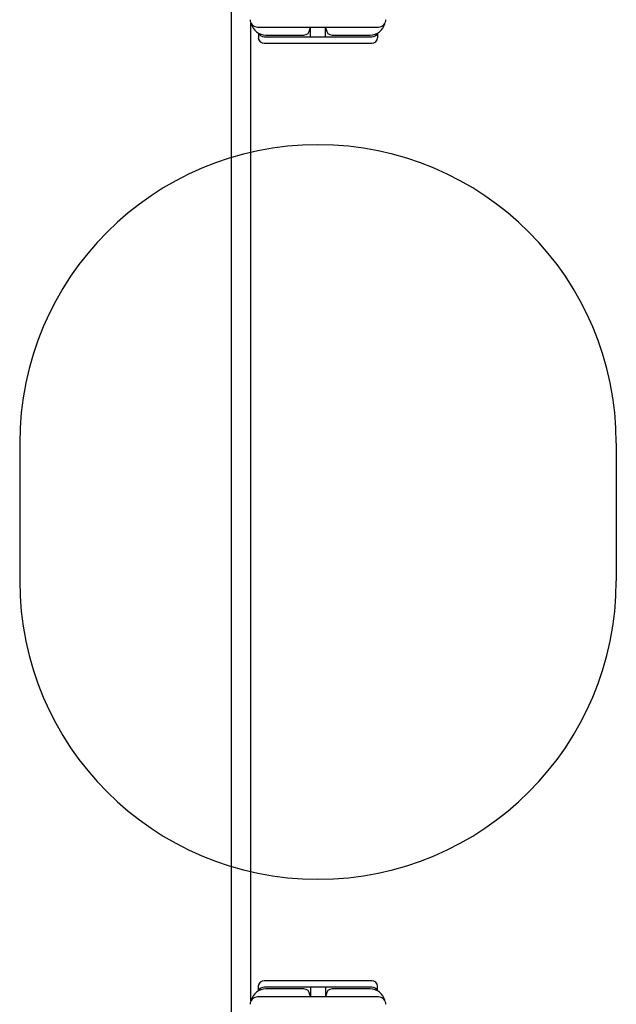
# Model space of a CAD drawing. Units: millimetres. Extents: x 19232 to 24772, y 25108 to 34858.
# Drawn here: x 20653 to 21053, y 28751 to 29411 of the extents above; entities that cross this region are included whole.
import ezdxf

# ---------------------------------------------------------------- set-up
doc = ezdxf.new("R2010")
doc.units = ezdxf.units.MM
doc.header["$LTSCALE"] = 200
doc.layers.add('OTWORY_MONTAŻOWE', color=1, linetype='Continuous')

msp = doc.modelspace()

# ---------------------------------------------------------------- linework, layer by layer
at = {"color": 7, "linetype": 'Continuous', "lineweight": 25}
for p, q in [((20794.77, 29306.4), (20794.77, 29505.24)), ((20807.77, 29306.4), (20807.77, 29408.71)), ((20812.27, 29405.89), (20893.27, 29405.89)), ((20847.27, 29405.89), (20847.27, 29405.09)), ((20847.27, 29405.09), (20847.27, 29404.54)), ((20847.77, 29399.38), (20847.77, 29405.89)), ((20857.77, 29399.38), (20857.77, 29405.89)), ((20858.27, 29405.09), (20858.27, 29405.89)), ((20858.27, 29404.54), (20858.27, 29405.09)), ((20812.77, 29401.88), (20812.77, 29398.78)), ((20816.77, 29399.38), (20888.77, 29399.38)), ((20817.77, 29400.54), (20843.27, 29400.54)), ((20847.77, 29399.38), (20857.77, 29399.38)), ((20862.27, 29400.54), (20887.77, 29400.54)), ((20892.77, 29401.88), (20892.77, 29398.78)), ((20816.77, 29395.16), (20888.77, 29395.16)), ((20794.77, 28855.34), (20794.77, 29306.4)), ((20807.77, 28855.34), (20807.77, 29306.4)), ((20794.77, 28656.5), (20794.77, 28855.34)), ((20807.77, 28753.03), (20807.77, 28855.34)), ((20888.77, 28766.58), (20816.77, 28766.58)), ((20812.77, 28759.86), (20812.77, 28762.96)), ((20888.77, 28762.35), (20816.77, 28762.35)), ((20843.27, 28761.2), (20817.77, 28761.2)), ((20857.77, 28762.35), (20847.77, 28762.35)), ((20847.77, 28762.35), (20847.77, 28755.85)), ((20857.77, 28762.35), (20857.77, 28755.85)), ((20887.77, 28761.2), (20862.27, 28761.2)), ((20892.77, 28759.86), (20892.77, 28762.96)), ((20893.27, 28755.85), (20812.27, 28755.85)), ((20847.27, 28757.2), (20847.27, 28756.65)), ((20847.27, 28756.65), (20847.27, 28755.85)), ((20858.27, 28756.65), (20858.27, 28757.2)), ((20858.27, 28755.85), (20858.27, 28756.65))]:
    msp.add_line(p, q, dxfattribs=at)
for centre, radius, start, end in [((20812.27, 29410.89), 5, 180, 270), ((20817.77, 29410.54), 10, 193.42091, 270), ((20887.77, 29410.54), 10, 270, 346.57909), ((20893.27, 29410.89), 5, 270, 0), ((20816.59, 29398.98), 3.83, 182.95129, 272.67563), ((20816.68, 29403.39), 4.01, 204.37379, 271.37984), ((20843.27, 29404.54), 4, 270, 0), ((20862.27, 29404.54), 4, 180, 270), ((20888.91, 29403.33), 3.95, 268.07124, 336.17514), ((20888.95, 29398.98), 3.83, 267.32387, 357.04921), ((20816.59, 28762.76), 3.83, 87.32437, 177.04871), ((20888.95, 28762.76), 3.83, 2.95079, 92.67613), ((20817.77, 28751.2), 10, 90, 166.57909), ((20816.64, 28758.41), 3.95, 88.07196, 156.17442), ((20843.27, 28757.2), 4, 0, 90), ((20862.27, 28757.2), 4, 90, 180), ((20887.77, 28751.2), 10, 13.42095, 90), ((20888.87, 28758.35), 4.01, 24.37346, 91.38017), ((20812.27, 28750.85), 5, 90, 180), ((20893.27, 28750.85), 5, 0, 90)]:
    msp.add_arc(centre, radius, start, end, dxfattribs=at)
at = {"layer": 'OTWORY_MONTAŻOWE'}
for p, q in [((20652.77, 29127.04), (20652.77, 29034.7)), ((21052.77, 29127.04), (21052.77, 29034.7))]:
    msp.add_line(p, q, dxfattribs=at)
for centre, start, end in [((20852.77, 29127.04), 0, 180), ((20852.77, 29034.7), 180, 0)]:
    msp.add_arc(centre, 200, start, end, dxfattribs=at)

doc.saveas('drawing.dxf')
